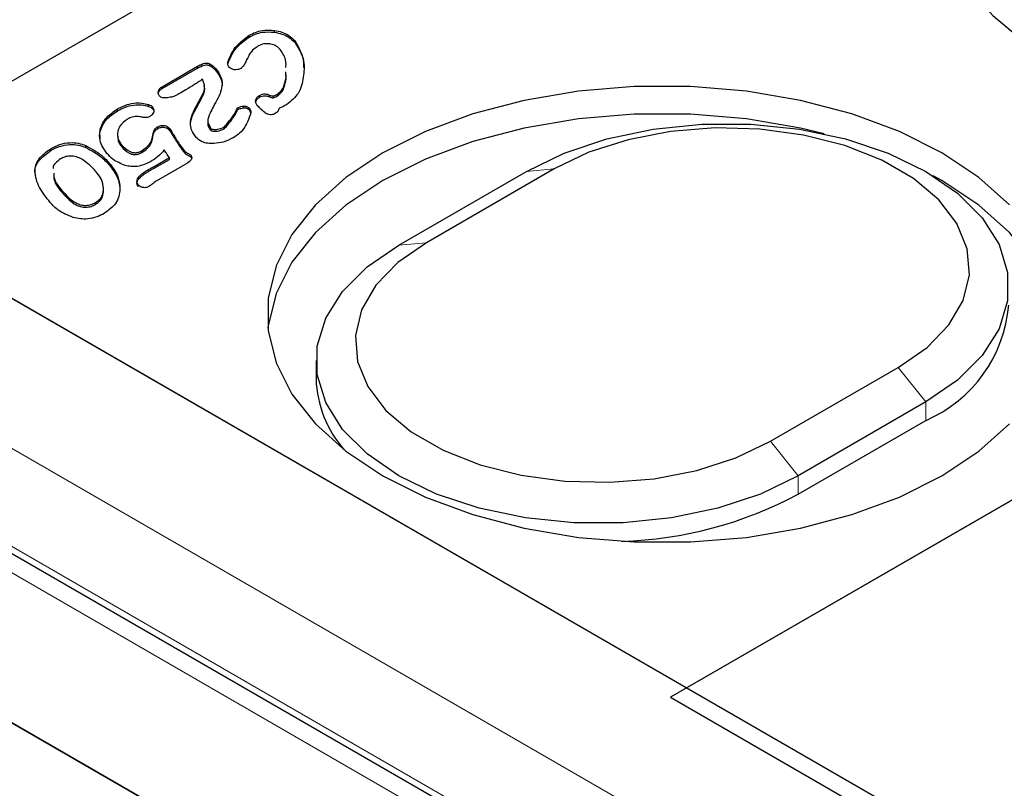
# Model space of a CAD drawing. Units: millimetres. Extents: x 1006 to 7427, y 553 to 7206.
# Drawn here: x 5010 to 5053, y 5220 to 5254 of the extents above; entities that cross this region are included whole.
import ezdxf

# ---------------------------------------------------------------- set-up
doc = ezdxf.new("R2010")
doc.units = ezdxf.units.MM
doc.header["$LTSCALE"] = 20
doc.linetypes.add('PHANTOM', pattern=[12.7, 6.35, -1.27, 1.27, -1.27, 1.27, -1.27])

msp = doc.modelspace()

# ---------------------------------------------------------------- linework, layer by layer
at = {"color": 7, "linetype": 'Continuous', "lineweight": 25}
for p, q in [((5337.077, 5440.814), (5001.201, 5246.917)), ((5061.659, 5281.819), (5000.848, 5246.713)), ((5019.684, 5253.474), (5019.684, 5253.556)), ((5020.806, 5253.685), (5020.806, 5253.767)), ((5021.712, 5253.22), (5021.712, 5253.301)), ((5015.824, 5251.277), (5017.394, 5252.183)), ((5017.394, 5252.101), (5017.394, 5252.183)), ((5017.947, 5252.207), (5017.947, 5252.288)), ((5018.751, 5252.317), (5018.751, 5252.399)), ((5015.824, 5251.195), (5017.394, 5252.101)), ((5018.207, 5251.982), (5018.207, 5252.064)), ((5021.313, 5251.697), (5021.31, 5251.93)), ((5021.313, 5251.616), (5021.31, 5251.848)), ((5021.313, 5251.616), (5021.313, 5251.697)), ((5015.662, 5250.991), (5015.662, 5251.073)), ((5015.824, 5251.195), (5015.824, 5251.277)), ((5020.138, 5250.813), (5020.138, 5250.894)), ((5020.583, 5250.824), (5020.583, 5250.906)), ((5020.755, 5250.784), (5020.755, 5250.866)), ((5020.946, 5250.877), (5020.946, 5250.958)), ((5732.983, 4824.06), (4994.204, 5250.549)), ((5015.233, 5250.405), (5015.233, 5250.487)), ((5017.242, 5250.233), (5017.577, 5250.841)), ((5017.242, 5250.151), (5017.577, 5250.76)), ((5017.577, 5250.76), (5017.577, 5250.841)), ((5019.437, 5250.338), (5019.437, 5250.42)), ((5039.031, 5224.67), (5083.933, 5250.591)), ((5013.858, 5250.212), (5013.858, 5250.293)), ((5015.405, 5250.304), (5015.405, 5250.385)), ((5017.242, 5250.151), (5017.242, 5250.233)), ((5019.181, 5250.261), (5019.181, 5250.342)), ((5019.691, 5250.244), (5019.691, 5250.326)), ((5019.691, 5250.244), (5019.745, 5250.12)), ((5083.155, 5250.142), (5038.324, 5224.262)), ((5017.857, 5249.762), (5017.857, 5249.66)), ((5013.082, 5249.268), (5013.082, 5249.35)), ((5013.084, 5248.949), (5013.083, 5249.151)), ((5013.854, 5249.178), (5013.854, 5249.076)), ((5015.447, 5249.186), (5015.447, 5249.268)), ((5015.633, 5249.422), (5015.633, 5249.503)), ((5016.133, 5249.374), (5016.133, 5249.456)), ((5017.974, 5249.356), (5017.974, 5249.437)), ((5018.574, 5249.406), (5018.574, 5249.488)), ((5012.452, 5248.589), (5012.452, 5248.671)), ((5014.038, 5248.623), (5014.038, 5248.705)), ((5015.394, 5248.916), (5015.394, 5248.998)), ((5010.915, 5248.462), (5010.915, 5248.544)), ((5014.926, 5248.358), (5014.926, 5248.44)), ((5016.83, 5248.329), (5016.83, 5248.411)), ((5017.11, 5248.152), (5017.11, 5248.234)), ((5013.534, 5247.762), (5013.534, 5247.844)), ((5015.471, 5247.747), (5016.149, 5248.138)), ((5015.471, 5247.665), (5016.149, 5248.057)), ((5016.925, 5247.881), (5015.567, 5247.097)), ((5016.149, 5248.057), (5016.149, 5248.138)), ((5015.221, 5247.526), (5015.221, 5247.608)), ((5026.303, 5244.264), (5031.96, 5247.53)), ((5033.185, 5247.639), (5027.528, 5244.373)), ((5000.848, 5246.713), (5039.031, 5224.67)), ((5013.235, 5246.657), (5013.235, 5246.759)), ((5012.878, 5246.068), (5012.878, 5246.149)), ((5723.714, 4818.112), (4984.935, 5244.6)), ((4977.94, 5241.16), (5716.72, 4814.672)), ((5022.642, 5239.161), (5022.642, 5238.345)), ((5042.756, 5235.582), (5048.413, 5238.848)), ((5710.076, 4818.507), (4984.584, 5237.324)), ((5049.638, 5237.324), (5043.981, 5234.059)), ((5043.981, 5233.242), (5049.638, 5236.508)), ((5038.324, 5224.262), (5687.448, 4849.531))]:
    msp.add_line(p, q, dxfattribs=at)
at = {"color": 8, "linetype": 'PHANTOM', "lineweight": 18}
for p, q in [((5017.554, 5252.173), (5017.554, 5252.254)), ((5016.344, 5249.049), (5016.344, 5249.131)), ((5015.471, 5247.665), (5015.471, 5247.747)), ((5031.96, 5247.53), (5033.185, 5247.639)), ((4988.459, 5247.232), (5727.239, 4820.744)), ((5011.475, 5246.51), (5011.475, 5246.592)), ((4983.685, 5244.476), (5722.464, 4817.988)), ((5026.303, 5244.264), (5027.528, 5244.373)), ((5725.455, 4817.427), (4986.741, 5243.878)), ((5048.413, 5238.848), (5049.638, 5237.324)), ((5049.638, 5236.508), (5049.638, 5237.324)), ((5042.756, 5235.582), (5043.981, 5234.059)), ((5043.981, 5233.242), (5043.981, 5234.059))]:
    msp.add_line(p, q, dxfattribs=at)
at = {"color": 7, "linetype": 'Continuous', "lineweight": 25, "flags": 128}
for points in [[(5054.438, 5266.593), (5052.927, 5265.435), (5051.709, 5264.167), (5050.809, 5262.814), (5050.244, 5261.401), (5050.026, 5259.957), (5050.157, 5258.509), (5050.636, 5257.086), (5051.454, 5255.716), (5052.594, 5254.424), (5054.034, 5253.236)], [(5053.33, 5246.044), (5051.98, 5247.257), (5050.345, 5248.346), (5048.458, 5249.29), (5046.358, 5250.069), (5044.086, 5250.668), (5041.691, 5251.074), (5039.219, 5251.279), (5036.722, 5251.279), (5034.251, 5251.074), (5031.855, 5250.668), (5029.584, 5250.069), (5027.483, 5249.29), (5025.596, 5248.346), (5023.961, 5247.257), (5022.611, 5246.044), (5021.574, 5244.733), (5020.871, 5243.35), (5020.515, 5241.923), (5020.515, 5240.482), (5020.871, 5239.055), (5021.574, 5237.672), (5022.611, 5236.361), (5023.961, 5235.148), (5025.596, 5234.059), (5027.483, 5233.115), (5029.584, 5232.336), (5031.855, 5231.737), (5034.251, 5231.331), (5036.722, 5231.126), (5039.219, 5231.126), (5041.691, 5231.331), (5044.086, 5231.737), (5046.358, 5232.336), (5048.458, 5233.115), (5050.345, 5234.059)], [(5045.129, 5249.196), (5044.086, 5249.443), (5041.691, 5249.849), (5039.219, 5250.054), (5036.722, 5250.054), (5034.251, 5249.849), (5031.855, 5249.443), (5029.584, 5248.844), (5027.483, 5248.065), (5025.596, 5247.121), (5023.961, 5246.032), (5022.611, 5244.819), (5021.574, 5243.508), (5020.871, 5242.125), (5020.515, 5240.698), (5020.503, 5240.59)], [(5031.96, 5247.53), (5033.629, 5248.338), (5035.516, 5248.967), (5037.564, 5249.397), (5039.71, 5249.616), (5041.889, 5249.616), (5044.034, 5249.397), (5046.082, 5248.967), (5047.969, 5248.338), (5049.638, 5247.53), (5051.039, 5246.566), (5052.128, 5245.477), (5052.873, 5244.295), (5053.252, 5243.056), (5053.252, 5241.798), (5052.873, 5240.559), (5052.128, 5239.377), (5051.039, 5238.288), (5049.638, 5237.324)], [(5048.413, 5238.848), (5049.683, 5239.73), (5050.65, 5240.733), (5051.281, 5241.82), (5051.556, 5242.956), (5051.464, 5244.102), (5051.009, 5245.219), (5050.206, 5246.268), (5049.083, 5247.215), (5047.678, 5248.026), (5046.039, 5248.674), (5044.221, 5249.137), (5042.287, 5249.4), (5040.302, 5249.453), (5038.334, 5249.295), (5036.45, 5248.93), (5034.714, 5248.372), (5033.185, 5247.639)], [(5055.439, 5240.59), (5055.426, 5240.698), (5055.071, 5242.125), (5054.367, 5243.508), (5053.33, 5244.819), (5051.98, 5246.032), (5050.345, 5247.121), (5049.958, 5247.338)], [(5027.528, 5244.373), (5026.259, 5243.491), (5025.292, 5242.489), (5024.66, 5241.401), (5024.386, 5240.265), (5024.478, 5239.119), (5024.933, 5238.002), (5025.735, 5236.953), (5026.858, 5236.007), (5028.263, 5235.196), (5029.903, 5234.547), (5031.72, 5234.084), (5033.655, 5233.821), (5035.64, 5233.768), (5037.608, 5233.927), (5039.492, 5234.291), (5041.228, 5234.849), (5042.756, 5235.582)], [(5043.981, 5234.059), (5042.312, 5233.25), (5040.425, 5232.621), (5038.378, 5232.191), (5036.232, 5231.973), (5034.053, 5231.973), (5031.907, 5232.191), (5029.86, 5232.621), (5027.973, 5233.25), (5026.303, 5234.059), (5024.903, 5235.022), (5023.813, 5236.112), (5023.068, 5237.294), (5022.69, 5238.532), (5022.69, 5239.79), (5023.068, 5241.029), (5023.813, 5242.211), (5024.903, 5243.3), (5026.303, 5244.264)], [(5050.345, 5234.059), (5051.98, 5235.148), (5053.33, 5236.361)]]:
    msp.add_lwpolyline(points, dxfattribs=at)
at = {"color": 7, "linetype": 'Continuous', "lineweight": 25}
for centre, radius, start, end in [((5047.202, 5242.121), 6.119, 293.4625, 355.2174), ((5027.629, 5238.506), 4.99, 181.8514, 221.3996), ((5035.61, 5248.893), 17.749, 271.8183, 298.1394)]:
    msp.add_arc(centre, radius, start, end, dxfattribs=at)
for points, knots in [([(5018.751, 5252.399), (5018.847, 5252.637), (5019.019, 5253.062), (5019.481, 5253.405), (5019.684, 5253.556)], [0, 0, 0, 0, 0.560634, 1, 1, 1, 1]), ([(5018.751, 5252.317), (5018.847, 5252.555), (5019.019, 5252.98), (5019.481, 5253.323), (5019.684, 5253.474)], [0, 0, 0, 0, 0.560634, 1, 1, 1, 1]), ([(5019.684, 5253.556), (5019.869, 5253.645), (5020.198, 5253.804), (5020.62, 5253.778), (5020.806, 5253.767)], [0, 0, 0, 0, 0.5600731, 1, 1, 1, 1]), ([(5019.684, 5253.474), (5019.869, 5253.563), (5020.198, 5253.722), (5020.62, 5253.697), (5020.806, 5253.685)], [0, 0, 0, 0, 0.5600731, 1, 1, 1, 1]), ([(5020.806, 5253.767), (5020.917, 5253.745), (5021.139, 5253.701), (5021.469, 5253.544), (5021.62, 5253.393), (5021.712, 5253.301)], [0, 0, 0, 0, 0.279997, 0.560177, 1, 1, 1, 1]), ([(5020.806, 5253.685), (5020.917, 5253.663), (5021.139, 5253.619), (5021.469, 5253.463), (5021.62, 5253.312), (5021.712, 5253.22)], [0, 0, 0, 0, 0.279997, 0.560177, 1, 1, 1, 1]), ([(5020.079, 5253.078), (5019.991, 5253.017), (5019.835, 5252.907), (5019.742, 5252.776), (5019.702, 5252.718)], [0, 0, 0, 0, 0.559471, 1, 1, 1, 1]), ([(5021.054, 5252.928), (5021.003, 5252.979), (5020.903, 5253.08), (5020.681, 5253.161), (5020.483, 5253.183), (5020.278, 5253.171), (5020.159, 5253.115), (5020.079, 5253.078)], [0, 0, 0, 0, 0.250738, 0.500162, 0.625648, 0.75103, 1, 1, 1, 1]), ([(5021.712, 5253.301), (5021.875, 5253.008), (5022.167, 5252.483), (5022.105, 5251.935), (5022.077, 5251.693)], [0, 0, 0, 0, 0.558774, 1, 1, 1, 1]), ([(5021.712, 5253.22), (5021.893, 5252.927), (5022.112, 5252.572), (5022.091, 5252.2), (5022.087, 5252.133)], [0, 0, 0, 0, 0.82096, 1, 1, 1, 1]), ([(5019.702, 5252.718), (5019.664, 5252.647), (5019.595, 5252.521), (5019.535, 5252.393), (5019.509, 5252.337)], [0, 0, 0, 0, 0.559978, 1, 1, 1, 1]), ([(5021.307, 5252.132), (5021.312, 5252.221), (5021.329, 5252.495), (5021.164, 5252.754), (5021.054, 5252.928)], [0, 0, 0, 0, 0.326566, 1, 1, 1, 1]), ([(5017.394, 5252.183), (5017.424, 5252.196), (5017.478, 5252.22), (5017.531, 5252.244), (5017.554, 5252.254)], [0, 0, 0, 0, 0.56032, 1, 1, 1, 1]), ([(5017.394, 5252.101), (5017.424, 5252.115), (5017.478, 5252.138), (5017.531, 5252.162), (5017.554, 5252.173)], [0, 0, 0, 0, 0.56032, 1, 1, 1, 1]), ([(5017.554, 5252.254), (5017.585, 5252.271), (5017.646, 5252.303), (5017.756, 5252.328), (5017.866, 5252.321), (5017.92, 5252.299), (5017.947, 5252.288)], [0, 0, 0, 0, 0.280804, 0.559833, 0.779566, 1, 1, 1, 1]), ([(5017.554, 5252.173), (5017.585, 5252.189), (5017.646, 5252.221), (5017.756, 5252.247), (5017.866, 5252.239), (5017.92, 5252.217), (5017.947, 5252.207)], [0, 0, 0, 0, 0.280804, 0.559833, 0.779566, 1, 1, 1, 1]), ([(5017.947, 5252.288), (5018.004, 5252.25), (5018.107, 5252.181), (5018.177, 5252.1), (5018.207, 5252.064)], [0, 0, 0, 0, 0.5592, 1, 1, 1, 1]), ([(5017.947, 5252.207), (5018.004, 5252.168), (5018.107, 5252.099), (5018.177, 5252.018), (5018.207, 5251.982)], [0, 0, 0, 0, 0.5592, 1, 1, 1, 1]), ([(5018.789, 5252.146), (5018.762, 5252.193), (5018.716, 5252.276), (5018.74, 5252.361), (5018.751, 5252.399)], [0, 0, 0, 0, 0.558805, 1, 1, 1, 1]), ([(5019.509, 5252.337), (5019.485, 5252.287), (5019.443, 5252.198), (5019.358, 5252.12), (5019.321, 5252.086)], [0, 0, 0, 0, 0.561396, 1, 1, 1, 1]), ([(5018.207, 5252.064), (5018.296, 5251.944), (5018.455, 5251.731), (5018.478, 5251.5), (5018.488, 5251.399)], [0, 0, 0, 0, 0.559896, 1, 1, 1, 1]), ([(5018.207, 5251.982), (5018.296, 5251.863), (5018.455, 5251.65), (5018.478, 5251.419), (5018.488, 5251.317)], [0, 0, 0, 0, 0.559896, 1, 1, 1, 1]), ([(5019.021, 5252.03), (5018.965, 5252.044), (5018.865, 5252.068), (5018.812, 5252.122), (5018.789, 5252.146)], [0, 0, 0, 0, 0.558041, 1, 1, 1, 1]), ([(5019.321, 5252.086), (5019.271, 5252.062), (5019.183, 5252.02), (5019.071, 5252.027), (5019.021, 5252.03)], [0, 0, 0, 0, 0.5598344, 1, 1, 1, 1]), ([(5017.264, 5251.373), (5017.137, 5251.294), (5016.911, 5251.153), (5016.678, 5251.015), (5016.575, 5250.955)], [0, 0, 0, 0, 0.559992, 1, 1, 1, 1]), ([(5017.619, 5251.607), (5017.553, 5251.563), (5017.437, 5251.484), (5017.317, 5251.407), (5017.264, 5251.373)], [0, 0, 0, 0, 0.559987, 1, 1, 1, 1]), ([(5017.577, 5250.841), (5017.645, 5250.984), (5017.768, 5251.239), (5017.664, 5251.495), (5017.619, 5251.607)], [0, 0, 0, 0, 0.560937, 1, 1, 1, 1]), ([(5017.577, 5250.76), (5017.654, 5250.902), (5017.755, 5251.088), (5017.691, 5251.276), (5017.676, 5251.319)], [0, 0, 0, 0, 0.767474, 1, 1, 1, 1]), ([(5018.488, 5251.399), (5018.472, 5251.281), (5018.445, 5251.071), (5018.346, 5250.868), (5018.302, 5250.779)], [0, 0, 0, 0, 0.559708, 1, 1, 1, 1]), ([(5020.946, 5250.958), (5021.017, 5251.019), (5021.159, 5251.14), (5021.257, 5251.398), (5021.292, 5251.584), (5021.313, 5251.697)], [0, 0, 0, 0, 0.2787963, 0.5591959, 1, 1, 1, 1]), ([(5020.946, 5250.877), (5021.017, 5250.937), (5021.159, 5251.059), (5021.257, 5251.316), (5021.292, 5251.502), (5021.313, 5251.616)], [0, 0, 0, 0, 0.2787963, 0.5591959, 1, 1, 1, 1]), ([(5022.077, 5251.693), (5022.037, 5251.447), (5021.965, 5251.009), (5021.54, 5250.647), (5021.354, 5250.488)], [0, 0, 0, 0, 0.5615578, 1, 1, 1, 1]), ([(5015.713, 5250.864), (5015.689, 5250.902), (5015.647, 5250.97), (5015.657, 5251.042), (5015.662, 5251.073)], [0, 0, 0, 0, 0.559211, 1, 1, 1, 1]), ([(5015.662, 5251.073), (5015.676, 5251.116), (5015.701, 5251.192), (5015.786, 5251.251), (5015.824, 5251.277)], [0, 0, 0, 0, 0.559853, 1, 1, 1, 1]), ([(5015.662, 5250.991), (5015.676, 5251.034), (5015.701, 5251.11), (5015.786, 5251.169), (5015.824, 5251.195)], [0, 0, 0, 0, 0.559853, 1, 1, 1, 1]), ([(5016.129, 5250.794), (5016.086, 5250.787), (5016, 5250.773), (5015.872, 5250.777), (5015.767, 5250.811), (5015.731, 5250.846), (5015.713, 5250.864)], [0, 0, 0, 0, 0.2806125, 0.5602792, 0.7798607, 1, 1, 1, 1]), ([(5016.575, 5250.955), (5016.501, 5250.916), (5016.368, 5250.848), (5016.202, 5250.81), (5016.129, 5250.794)], [0, 0, 0, 0, 0.559851, 1, 1, 1, 1]), ([(5019.967, 5250.653), (5019.976, 5250.704), (5019.993, 5250.795), (5020.093, 5250.864), (5020.138, 5250.894)], [0, 0, 0, 0, 0.5597833, 1, 1, 1, 1]), ([(5020.138, 5250.894), (5020.173, 5250.912), (5020.243, 5250.948), (5020.377, 5250.963), (5020.493, 5250.942), (5020.553, 5250.918), (5020.583, 5250.906)], [0, 0, 0, 0, 0.280329, 0.558757, 0.779198, 1, 1, 1, 1]), ([(5020.138, 5250.813), (5020.173, 5250.83), (5020.243, 5250.866), (5020.377, 5250.881), (5020.493, 5250.86), (5020.553, 5250.836), (5020.583, 5250.824)], [0, 0, 0, 0, 0.280329, 0.558757, 0.779198, 1, 1, 1, 1]), ([(5020.583, 5250.906), (5020.612, 5250.894), (5020.652, 5250.877), (5020.712, 5250.863), (5020.741, 5250.865), (5020.755, 5250.866)], [0, 0, 0, 0, 0.559237, 0.78084, 1, 1, 1, 1]), ([(5020.755, 5250.866), (5020.793, 5250.881), (5020.862, 5250.908), (5020.921, 5250.943), (5020.946, 5250.958)], [0, 0, 0, 0, 0.55926, 1, 1, 1, 1]), ([(5020.755, 5250.784), (5020.793, 5250.799), (5020.862, 5250.827), (5020.921, 5250.861), (5020.946, 5250.877)], [0, 0, 0, 0, 0.55926, 1, 1, 1, 1]), ([(5013.858, 5250.293), (5013.964, 5250.349), (5014.175, 5250.46), (5014.545, 5250.557), (5014.923, 5250.566), (5015.129, 5250.513), (5015.233, 5250.487)], [0, 0, 0, 0, 0.280692, 0.560315, 0.780025, 1, 1, 1, 1]), ([(5013.858, 5250.212), (5013.964, 5250.267), (5014.175, 5250.379), (5014.545, 5250.476), (5014.923, 5250.484), (5015.129, 5250.431), (5015.233, 5250.405)], [0, 0, 0, 0, 0.280692, 0.560315, 0.780025, 1, 1, 1, 1]), ([(5015.233, 5250.487), (5015.272, 5250.472), (5015.343, 5250.445), (5015.386, 5250.404), (5015.405, 5250.385)], [0, 0, 0, 0, 0.559686, 1, 1, 1, 1]), ([(5018.302, 5250.779), (5018.236, 5250.654), (5018.118, 5250.429), (5018, 5250.205), (5017.948, 5250.107)], [0, 0, 0, 0, 0.559997, 1, 1, 1, 1]), ([(5019.181, 5250.342), (5019.223, 5250.364), (5019.297, 5250.403), (5019.394, 5250.415), (5019.437, 5250.42)], [0, 0, 0, 0, 0.560302, 1, 1, 1, 1]), ([(5019.437, 5250.42), (5019.468, 5250.42), (5019.529, 5250.42), (5019.627, 5250.388), (5019.667, 5250.349), (5019.691, 5250.326)], [0, 0, 0, 0, 0.280059, 0.560995, 1, 1, 1, 1]), ([(5019.967, 5250.572), (5019.976, 5250.622), (5019.993, 5250.713), (5020.093, 5250.782), (5020.138, 5250.813)], [0, 0, 0, 0, 0.5597833, 1, 1, 1, 1]), ([(5020.037, 5250.454), (5020.013, 5250.49), (5019.969, 5250.554), (5019.968, 5250.623), (5019.967, 5250.653)], [0, 0, 0, 0, 0.55961, 1, 1, 1, 1]), ([(5020.372, 5250.129), (5020.303, 5250.187), (5020.179, 5250.291), (5020.081, 5250.404), (5020.037, 5250.454)], [0, 0, 0, 0, 0.559901, 1, 1, 1, 1]), ([(5020.583, 5250.824), (5020.612, 5250.812), (5020.652, 5250.796), (5020.712, 5250.781), (5020.741, 5250.783), (5020.755, 5250.784)], [0, 0, 0, 0, 0.559237, 0.78084, 1, 1, 1, 1]), ([(5021.354, 5250.488), (5021.293, 5250.454), (5021.186, 5250.393), (5021.063, 5250.343), (5021.008, 5250.321)], [0, 0, 0, 0, 0.560185, 1, 1, 1, 1]), ([(5013.082, 5249.35), (5013.151, 5249.548), (5013.275, 5249.901), (5013.68, 5250.173), (5013.858, 5250.293)], [0, 0, 0, 0, 0.55962, 1, 1, 1, 1]), ([(5013.082, 5249.268), (5013.151, 5249.466), (5013.275, 5249.819), (5013.68, 5250.092), (5013.858, 5250.212)], [0, 0, 0, 0, 0.55962, 1, 1, 1, 1]), ([(5015.233, 5250.405), (5015.272, 5250.39), (5015.343, 5250.364), (5015.386, 5250.322), (5015.405, 5250.304)], [0, 0, 0, 0, 0.559686, 1, 1, 1, 1]), ([(5015.405, 5250.385), (5015.429, 5250.345), (5015.478, 5250.265), (5015.454, 5250.145), (5015.401, 5250.04), (5015.328, 5249.988), (5015.292, 5249.962)], [0, 0, 0, 0, 0.2795692, 0.5596959, 0.7800441, 1, 1, 1, 1]), ([(5015.405, 5250.304), (5015.434, 5250.264), (5015.469, 5250.213), (5015.46, 5250.16), (5015.458, 5250.149)], [0, 0, 0, 0, 0.795695, 1, 1, 1, 1]), ([(5017.081, 5249.649), (5017.093, 5249.76), (5017.113, 5249.958), (5017.203, 5250.149), (5017.242, 5250.233)], [0, 0, 0, 0, 0.559738, 1, 1, 1, 1]), ([(5017.081, 5249.567), (5017.093, 5249.678), (5017.113, 5249.876), (5017.203, 5250.067), (5017.242, 5250.151)], [0, 0, 0, 0, 0.559738, 1, 1, 1, 1]), ([(5017.948, 5250.107), (5017.895, 5249.98), (5017.802, 5249.754), (5017.921, 5249.534), (5017.974, 5249.437)], [0, 0, 0, 0, 0.561022, 1, 1, 1, 1]), ([(5018.574, 5249.488), (5018.707, 5249.642), (5018.945, 5249.919), (5019.109, 5250.213), (5019.181, 5250.342)], [0, 0, 0, 0, 0.558699, 1, 1, 1, 1]), ([(5018.574, 5249.406), (5018.707, 5249.561), (5018.945, 5249.837), (5019.109, 5250.131), (5019.181, 5250.261)], [0, 0, 0, 0, 0.558699, 1, 1, 1, 1]), ([(5019.181, 5250.261), (5019.223, 5250.283), (5019.297, 5250.321), (5019.394, 5250.333), (5019.437, 5250.338)], [0, 0, 0, 0, 0.560302, 1, 1, 1, 1]), ([(5019.437, 5250.338), (5019.468, 5250.338), (5019.529, 5250.339), (5019.627, 5250.307), (5019.667, 5250.268), (5019.691, 5250.244)], [0, 0, 0, 0, 0.280059, 0.560995, 1, 1, 1, 1]), ([(5019.738, 5250.068), (5019.702, 5249.962), (5019.639, 5249.771), (5019.537, 5249.586), (5019.492, 5249.504)], [0, 0, 0, 0, 0.56008, 1, 1, 1, 1]), ([(5019.691, 5250.326), (5019.719, 5250.279), (5019.769, 5250.195), (5019.747, 5250.107), (5019.738, 5250.068)], [0, 0, 0, 0, 0.559206, 1, 1, 1, 1]), ([(5020.839, 5250.09), (5020.814, 5250.076), (5020.763, 5250.049), (5020.662, 5250.027), (5020.549, 5250.035), (5020.45, 5250.074), (5020.398, 5250.111), (5020.372, 5250.129)], [0, 0, 0, 0, 0.187082, 0.373421, 0.559517, 0.779486, 1, 1, 1, 1]), ([(5021.008, 5250.321), (5020.996, 5250.273), (5020.973, 5250.187), (5020.88, 5250.12), (5020.839, 5250.09)], [0, 0, 0, 0, 0.56017, 1, 1, 1, 1]), ([(5014.277, 5249.829), (5014.158, 5249.74), (5013.944, 5249.581), (5013.89, 5249.383), (5013.866, 5249.296)], [0, 0, 0, 0, 0.55878, 1, 1, 1, 1]), ([(5014.712, 5249.963), (5014.664, 5249.96), (5014.57, 5249.954), (5014.421, 5249.906), (5014.332, 5249.858), (5014.277, 5249.829)], [0, 0, 0, 0, 0.279547, 0.559607, 1, 1, 1, 1]), ([(5015.008, 5249.915), (5014.953, 5249.925), (5014.855, 5249.941), (5014.755, 5249.956), (5014.712, 5249.963)], [0, 0, 0, 0, 0.56013, 1, 1, 1, 1]), ([(5015.292, 5249.962), (5015.245, 5249.94), (5015.16, 5249.9), (5015.055, 5249.911), (5015.008, 5249.915)], [0, 0, 0, 0, 0.5591458, 1, 1, 1, 1]), ([(5015.633, 5249.503), (5015.677, 5249.525), (5015.765, 5249.568), (5015.935, 5249.568), (5016.064, 5249.523), (5016.11, 5249.478), (5016.133, 5249.456)], [0, 0, 0, 0, 0.2804319, 0.5588338, 0.778946, 1, 1, 1, 1]), ([(5017.341, 5249.033), (5017.26, 5249.144), (5017.113, 5249.341), (5017.091, 5249.555), (5017.081, 5249.649)], [0, 0, 0, 0, 0.559856, 1, 1, 1, 1]), ([(5017.863, 5249.67), (5017.861, 5249.662), (5017.834, 5249.556), (5017.906, 5249.452), (5017.974, 5249.356)], [0, 0, 0, 0, 0.072309, 1, 1, 1, 1]), ([(5013.384, 5248.325), (5013.256, 5248.51), (5013.029, 5248.841), (5013.066, 5249.194), (5013.082, 5249.35)], [0, 0, 0, 0, 0.559556, 1, 1, 1, 1]), ([(5013.866, 5249.296), (5013.858, 5249.181), (5013.844, 5248.977), (5013.978, 5248.788), (5014.038, 5248.705)], [0, 0, 0, 0, 0.559717, 1, 1, 1, 1]), ([(5015.394, 5248.998), (5015.404, 5249.048), (5015.421, 5249.138), (5015.439, 5249.228), (5015.447, 5249.268)], [0, 0, 0, 0, 0.559957, 1, 1, 1, 1]), ([(5015.394, 5248.916), (5015.404, 5248.967), (5015.421, 5249.057), (5015.439, 5249.146), (5015.447, 5249.186)], [0, 0, 0, 0, 0.559957, 1, 1, 1, 1]), ([(5015.447, 5249.268), (5015.465, 5249.316), (5015.497, 5249.403), (5015.591, 5249.473), (5015.633, 5249.503)], [0, 0, 0, 0, 0.560494, 1, 1, 1, 1]), ([(5015.447, 5249.186), (5015.465, 5249.235), (5015.497, 5249.321), (5015.591, 5249.391), (5015.633, 5249.422)], [0, 0, 0, 0, 0.560494, 1, 1, 1, 1]), ([(5015.633, 5249.422), (5015.677, 5249.443), (5015.765, 5249.486), (5015.935, 5249.486), (5016.064, 5249.441), (5016.11, 5249.396), (5016.133, 5249.374)], [0, 0, 0, 0, 0.2804319, 0.5588338, 0.778946, 1, 1, 1, 1]), ([(5016.133, 5249.456), (5016.174, 5249.395), (5016.246, 5249.288), (5016.314, 5249.179), (5016.344, 5249.131)], [0, 0, 0, 0, 0.559966, 1, 1, 1, 1]), ([(5016.133, 5249.374), (5016.174, 5249.314), (5016.246, 5249.206), (5016.314, 5249.097), (5016.344, 5249.049)], [0, 0, 0, 0, 0.559966, 1, 1, 1, 1]), ([(5016.344, 5249.131), (5016.427, 5248.995), (5016.577, 5248.752), (5016.752, 5248.515), (5016.83, 5248.411)], [0, 0, 0, 0, 0.560071, 1, 1, 1, 1]), ([(5017.974, 5249.437), (5017.99, 5249.424), (5018.024, 5249.396), (5018.14, 5249.381), (5018.339, 5249.392), (5018.48, 5249.45), (5018.574, 5249.488)], [0, 0, 0, 0, 0.124879, 0.251161, 0.502335, 1, 1, 1, 1]), ([(5017.974, 5249.356), (5017.99, 5249.342), (5018.024, 5249.315), (5018.14, 5249.299), (5018.339, 5249.311), (5018.48, 5249.368), (5018.574, 5249.406)], [0, 0, 0, 0, 0.124879, 0.251161, 0.502335, 1, 1, 1, 1]), ([(5019.492, 5249.504), (5019.421, 5249.404), (5019.295, 5249.226), (5019.076, 5249.08), (5018.98, 5249.016)], [0, 0, 0, 0, 0.5600613, 1, 1, 1, 1]), ([(5010.915, 5248.544), (5011.035, 5248.606), (5011.272, 5248.73), (5011.709, 5248.817), (5012.128, 5248.784), (5012.344, 5248.709), (5012.452, 5248.671)], [0, 0, 0, 0, 0.280669, 0.559815, 0.779636, 1, 1, 1, 1]), ([(5010.915, 5248.462), (5011.035, 5248.524), (5011.272, 5248.649), (5011.709, 5248.736), (5012.128, 5248.703), (5012.344, 5248.627), (5012.452, 5248.589)], [0, 0, 0, 0, 0.280669, 0.559815, 0.779636, 1, 1, 1, 1]), ([(5012.452, 5248.671), (5012.698, 5248.536), (5013.139, 5248.294), (5013.413, 5247.982), (5013.534, 5247.844)], [0, 0, 0, 0, 0.5588412, 1, 1, 1, 1]), ([(5013.874, 5249.086), (5013.872, 5249.015), (5013.865, 5248.854), (5013.976, 5248.706), (5014.038, 5248.623)], [0, 0, 0, 0, 0.441601, 1, 1, 1, 1]), ([(5014.038, 5248.705), (5014.133, 5248.598), (5014.253, 5248.465), (5014.508, 5248.363), (5014.665, 5248.348), (5014.813, 5248.38), (5014.888, 5248.42), (5014.926, 5248.44)], [0, 0, 0, 0, 0.499766, 0.625082, 0.749697, 0.874529, 1, 1, 1, 1]), ([(5014.926, 5248.44), (5015.057, 5248.532), (5015.292, 5248.697), (5015.363, 5248.906), (5015.394, 5248.998)], [0, 0, 0, 0, 0.559287, 1, 1, 1, 1]), ([(5014.926, 5248.358), (5015.057, 5248.451), (5015.292, 5248.616), (5015.363, 5248.824), (5015.394, 5248.916)], [0, 0, 0, 0, 0.559287, 1, 1, 1, 1]), ([(5016.344, 5249.049), (5016.427, 5248.913), (5016.577, 5248.67), (5016.752, 5248.433), (5016.83, 5248.329)], [0, 0, 0, 0, 0.560071, 1, 1, 1, 1]), ([(5018.121, 5248.762), (5018.029, 5248.761), (5017.846, 5248.759), (5017.54, 5248.844), (5017.417, 5248.961), (5017.341, 5249.033)], [0, 0, 0, 0, 0.280776, 0.560935, 1, 1, 1, 1]), ([(5018.98, 5249.016), (5018.84, 5248.944), (5018.59, 5248.816), (5018.264, 5248.778), (5018.121, 5248.762)], [0, 0, 0, 0, 0.560189, 1, 1, 1, 1]), ([(5010.236, 5247.343), (5010.225, 5247.376), (5010.155, 5247.593), (5010.315, 5248.018), (5010.715, 5248.314), (5010.915, 5248.462)], [0, 0, 0, 0, 0.082321, 0.541419, 1, 1, 1, 1]), ([(5010.874, 5246.151), (5010.703, 5246.37), (5010.361, 5246.807), (5010.148, 5247.468), (5010.299, 5248.098), (5010.71, 5248.395), (5010.915, 5248.544)], [0, 0, 0, 0, 0.280821, 0.560977, 0.780612, 1, 1, 1, 1]), ([(5012.452, 5248.589), (5012.698, 5248.454), (5013.139, 5248.212), (5013.413, 5247.9), (5013.534, 5247.762)], [0, 0, 0, 0, 0.5588412, 1, 1, 1, 1]), ([(5014.194, 5247.794), (5014.003, 5247.873), (5013.662, 5248.015), (5013.469, 5248.23), (5013.384, 5248.325)], [0, 0, 0, 0, 0.5580742, 1, 1, 1, 1]), ([(5014.038, 5248.623), (5014.133, 5248.516), (5014.253, 5248.383), (5014.508, 5248.281), (5014.665, 5248.266), (5014.813, 5248.299), (5014.888, 5248.338), (5014.926, 5248.358)], [0, 0, 0, 0, 0.499766, 0.625082, 0.749697, 0.874529, 1, 1, 1, 1]), ([(5015.923, 5248.48), (5015.833, 5248.372), (5015.672, 5248.18), (5015.419, 5248.024), (5015.308, 5247.955)], [0, 0, 0, 0, 0.559682, 1, 1, 1, 1]), ([(5016.149, 5248.138), (5016.105, 5248.202), (5016.026, 5248.315), (5015.954, 5248.43), (5015.923, 5248.48)], [0, 0, 0, 0, 0.559959, 1, 1, 1, 1]), ([(5016.83, 5248.411), (5016.884, 5248.379), (5016.98, 5248.322), (5017.07, 5248.261), (5017.11, 5248.234)], [0, 0, 0, 0, 0.559747, 1, 1, 1, 1]), ([(5016.83, 5248.329), (5016.884, 5248.297), (5016.98, 5248.24), (5017.07, 5248.179), (5017.11, 5248.152)], [0, 0, 0, 0, 0.559747, 1, 1, 1, 1]), ([(5017.11, 5248.234), (5017.129, 5248.197), (5017.164, 5248.131), (5017.124, 5248.066), (5017.107, 5248.037)], [0, 0, 0, 0, 0.557989, 1, 1, 1, 1]), ([(5011.334, 5248.08), (5011.165, 5247.955), (5010.984, 5247.822), (5011.006, 5247.666), (5011.007, 5247.656)], [0, 0, 0, 0, 0.935472, 1, 1, 1, 1]), ([(5012.276, 5248.065), (5012.2, 5248.104), (5012.05, 5248.181), (5011.763, 5248.222), (5011.51, 5248.172), (5011.392, 5248.11), (5011.334, 5248.08)], [0, 0, 0, 0, 0.2809313, 0.5593844, 0.7791134, 1, 1, 1, 1]), ([(5012.946, 5247.464), (5012.843, 5247.585), (5012.658, 5247.8), (5012.393, 5247.984), (5012.276, 5248.065)], [0, 0, 0, 0, 0.560394, 1, 1, 1, 1]), ([(5013.534, 5247.844), (5013.674, 5247.649), (5013.924, 5247.3), (5013.952, 5246.924), (5013.964, 5246.759)], [0, 0, 0, 0, 0.559699, 1, 1, 1, 1]), ([(5015.308, 5247.955), (5015.223, 5247.91), (5015.052, 5247.82), (5014.752, 5247.744), (5014.448, 5247.735), (5014.279, 5247.774), (5014.194, 5247.794)], [0, 0, 0, 0, 0.280478, 0.560097, 0.779942, 1, 1, 1, 1]), ([(5017.107, 5248.037), (5017.08, 5248.005), (5017.033, 5247.947), (5016.958, 5247.901), (5016.925, 5247.881)], [0, 0, 0, 0, 0.559727, 1, 1, 1, 1]), ([(5011.029, 5247.455), (5011.033, 5247.384), (5011.049, 5247.08), (5011.29, 5246.804), (5011.475, 5246.592)], [0, 0, 0, 0, 0.2316575, 1, 1, 1, 1]), ([(5011.029, 5247.373), (5011.033, 5247.302), (5011.049, 5246.998), (5011.29, 5246.722), (5011.475, 5246.51)], [0, 0, 0, 0, 0.2316575, 1, 1, 1, 1]), ([(5013.235, 5246.778), (5013.217, 5246.911), (5013.184, 5247.15), (5013.019, 5247.368), (5012.946, 5247.464)], [0, 0, 0, 0, 0.559748, 1, 1, 1, 1]), ([(5013.534, 5247.762), (5013.674, 5247.567), (5013.924, 5247.219), (5013.952, 5246.843), (5013.964, 5246.677)], [0, 0, 0, 0, 0.559699, 1, 1, 1, 1]), ([(5014.77, 5246.931), (5014.738, 5247.001), (5014.673, 5247.144), (5014.873, 5247.389), (5015.089, 5247.525), (5015.221, 5247.608)], [0, 0, 0, 0, 0.277601, 0.557996, 1, 1, 1, 1]), ([(5014.77, 5246.849), (5014.738, 5246.92), (5014.673, 5247.062), (5014.873, 5247.307), (5015.089, 5247.443), (5015.221, 5247.526)], [0, 0, 0, 0, 0.277601, 0.557996, 1, 1, 1, 1]), ([(5015.221, 5247.608), (5015.267, 5247.634), (5015.35, 5247.681), (5015.434, 5247.727), (5015.471, 5247.747)], [0, 0, 0, 0, 0.560124, 1, 1, 1, 1]), ([(5015.221, 5247.526), (5015.267, 5247.553), (5015.35, 5247.599), (5015.434, 5247.645), (5015.471, 5247.665)], [0, 0, 0, 0, 0.560124, 1, 1, 1, 1]), ([(5015.246, 5246.861), (5015.208, 5246.842), (5015.15, 5246.814), (5015.05, 5246.804), (5014.951, 5246.813), (5014.843, 5246.855), (5014.794, 5246.905), (5014.77, 5246.931)], [0, 0, 0, 0, 0.249681, 0.375036, 0.500593, 0.749526, 1, 1, 1, 1]), ([(5015.567, 5247.097), (5015.507, 5247.052), (5015.402, 5246.974), (5015.294, 5246.896), (5015.246, 5246.861)], [0, 0, 0, 0, 0.559955, 1, 1, 1, 1]), ([(5011.475, 5246.592), (5011.627, 5246.423), (5011.818, 5246.211), (5012.212, 5246.042), (5012.457, 5246.009), (5012.697, 5246.055), (5012.818, 5246.118), (5012.878, 5246.149)], [0, 0, 0, 0, 0.5000087, 0.6253425, 0.7499364, 0.8746381, 1, 1, 1, 1]), ([(5011.475, 5246.51), (5011.627, 5246.341), (5011.818, 5246.13), (5012.212, 5245.96), (5012.457, 5245.927), (5012.697, 5245.974), (5012.818, 5246.036), (5012.878, 5246.068)], [0, 0, 0, 0, 0.5000087, 0.6253425, 0.7499364, 0.8746381, 1, 1, 1, 1]), ([(5012.878, 5246.149), (5012.948, 5246.199), (5013.089, 5246.297), (5013.22, 5246.515), (5013.229, 5246.678), (5013.235, 5246.778)], [0, 0, 0, 0, 0.279815, 0.559892, 1, 1, 1, 1]), ([(5012.878, 5246.068), (5012.948, 5246.117), (5013.089, 5246.215), (5013.22, 5246.433), (5013.229, 5246.597), (5013.235, 5246.696)], [0, 0, 0, 0, 0.279815, 0.559892, 1, 1, 1, 1]), ([(5013.964, 5246.759), (5013.937, 5246.531), (5013.888, 5246.125), (5013.455, 5245.807), (5013.264, 5245.667)], [0, 0, 0, 0, 0.560181, 1, 1, 1, 1]), ([(5011.895, 5245.49), (5011.655, 5245.588), (5011.226, 5245.765), (5010.982, 5246.033), (5010.874, 5246.151)], [0, 0, 0, 0, 0.558346, 1, 1, 1, 1]), ([(5013.264, 5245.667), (5013.159, 5245.612), (5012.949, 5245.503), (5012.575, 5245.416), (5012.204, 5245.416), (5011.998, 5245.465), (5011.895, 5245.49)], [0, 0, 0, 0, 0.280436, 0.559985, 0.779842, 1, 1, 1, 1])]:
    msp.add_open_spline(points, degree=3, knots=knots, dxfattribs=at)

doc.saveas('drawing.dxf')
